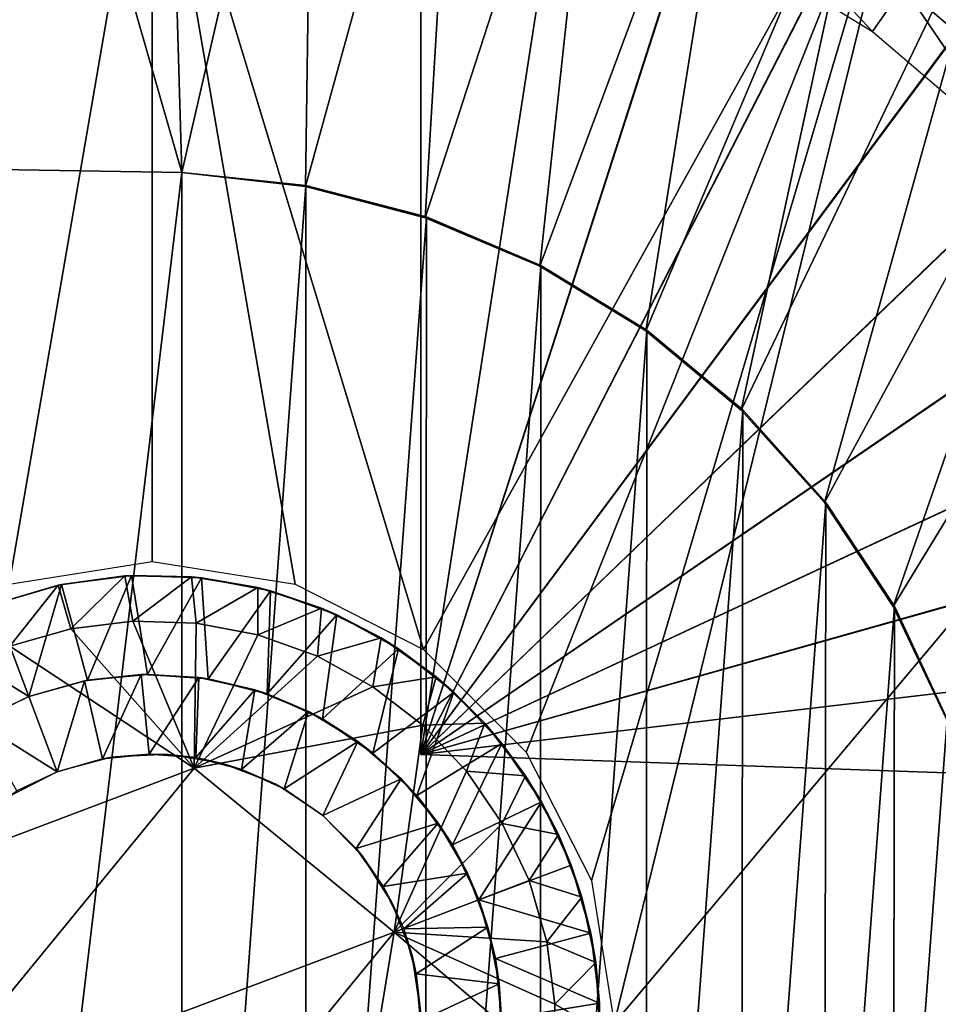
# Model space of a CAD drawing. Units: feet. Extents: x -1 to 12.9, y -5.1 to 2.
# Drawn here: x -0.1 to 0.3, y 0 to 0.4 of the extents above; entities that cross this region are included whole.
import ezdxf

# ---------------------------------------------------------------- set-up
doc = ezdxf.new("R2010")
doc.units = ezdxf.units.FT
doc.header["$MEASUREMENT"] = 0
doc.layers.get('0').update_dxf_attribs({"color": 255})
for name, color, linetype in [('AFUWA-3-ARPM', 4, 'Continuous'), ('AFUWA-3-BTVL', 11, 'Continuous'), ('AFUWA-3-HWSS', 4, 'Continuous'), ('AFUWA-P', 2, 'Continuous')]:
    doc.layers.add(name, color=color, linetype=linetype)

# ---------------------------------------------------------------- blocks, each defined once
blk = doc.blocks.new('A$C243D1DAC')
at = {"linetype": 'Continuous', "lineweight": 0}
for p, q in [((-6.17774, 2.9266), (-6.17774, 2.57196)), ((-6.17774, 2.9266), (-6.17774, 2.57196)), ((-6.24056, 2.56199), (-6.17774, 2.57196)), ((-6.11492, 2.56199), (-6.17774, 2.57196)), ((-6.219, 2.56157), (-6.18983, 2.5656)), ((-6.219, 2.56157), (-6.18983, 2.5656)), ((-6.18983, 2.5656), (-6.21757, 2.56188)), ((-6.18688, 2.56576), (-6.18983, 2.5656)), ((-6.16053, 2.56524), (-6.18983, 2.5656)), ((-6.16053, 2.56524), (-6.18983, 2.5656)), ((-6.16053, 2.56524), (-6.18688, 2.56576)), ((-6.16053, 2.56524), (-6.13137, 2.56045)), ((-6.13137, 2.56045), (-6.16053, 2.56524)), ((-6.15607, 2.56479), (-6.16053, 2.56524)), ((-6.219, 2.56157), (-6.24728, 2.55312)), ((-6.219, 2.56157), (-6.24728, 2.55312)), ((-6.219, 2.56157), (-6.21757, 2.56188)), ((-6.15607, 2.56479), (-6.13137, 2.56045)), ((-6.05858, 2.5333), (-6.11492, 2.56199)), ((-6.10332, 2.55138), (-6.13137, 2.56045)), ((-6.13137, 2.56045), (-6.10332, 2.55138)), ((-6.1257, 2.55899), (-6.13137, 2.56045)), ((-6.1257, 2.55899), (-6.10332, 2.55138)), ((-6.07708, 2.53831), (-6.10332, 2.55138)), ((-6.07708, 2.53831), (-6.10332, 2.55138)), ((-6.09655, 2.54847), (-6.10332, 2.55138)), ((-6.07708, 2.53831), (-6.09655, 2.54847)), ((-6.21354, 2.54236), (-6.18625, 2.54574)), ((-6.21354, 2.54236), (-6.18625, 2.54574)), ((-6.18625, 2.54574), (-6.15844, 2.54484)), ((-6.18625, 2.54574), (-6.15844, 2.54484)), ((-6.1313, 2.53965), (-6.15844, 2.54484)), ((-6.1313, 2.53965), (-6.15844, 2.54484)), ((-6.24033, 2.53471), (-6.21354, 2.54236)), ((-6.21354, 2.54236), (-6.24033, 2.53471)), ((-6.10513, 2.53027), (-6.1313, 2.53965)), ((-6.10513, 2.53027), (-6.1313, 2.53965)), ((-6.07708, 2.53831), (-6.05289, 2.52129)), ((-6.05289, 2.52129), (-6.07708, 2.53831)), ((-6.07708, 2.53831), (-6.0695, 2.53354)), ((-6.05289, 2.52129), (-6.0695, 2.53354)), ((-6.05963, 2.52626), (-6.05963, 2.53384)), ((-6.05963, 2.53384), (-6.05963, 2.52626)), ((-6.05858, 2.5333), (-6.0134, 2.48812)), ((-6.10513, 2.53027), (-6.08077, 2.51691)), ((-6.08077, 2.51691), (-6.10513, 2.53027)), ((-6.03163, 2.50089), (-6.05289, 2.52129)), ((-6.05289, 2.52129), (-6.04515, 2.51458)), ((-6.05289, 2.52129), (-6.03163, 2.50089)), ((-6.08077, 2.51691), (-6.05885, 2.5)), ((-6.05885, 2.5), (-6.08077, 2.51691)), ((-6.03163, 2.50089), (-6.04515, 2.51458)), ((-6.0137, 2.47771), (-6.03163, 2.50089)), ((-6.03163, 2.50089), (-6.0137, 2.47771)), ((-6.03163, 2.50089), (-6.02402, 2.4919)), ((-6.05885, 2.5), (-6.03968, 2.47977)), ((-6.03968, 2.47977), (-6.05885, 2.5)), ((-6.02402, 2.4919), (-6.0137, 2.47771)), ((-6.0134, 2.48812), (-5.98471, 2.43178)), ((-6.01202, 2.48541), (-6.01949, 2.48567)), ((-6.01202, 2.48541), (-6.01949, 2.48567)), ((-6.15935, 2.48112), (-6.26567, 2.44097)), ((-6.15935, 2.48112), (-6.26567, 2.44097)), ((-6.07142, 2.40911), (-6.15935, 2.48112)), ((-6.07142, 2.40911), (-6.15935, 2.48112)), ((-6.02396, 2.45682), (-6.03968, 2.47977)), ((-6.02396, 2.45682), (-6.03968, 2.47977)), ((-5.99925, 2.45197), (-6.0137, 2.47771)), ((-5.99925, 2.45197), (-6.0137, 2.47771)), ((-6.00669, 2.46633), (-6.0137, 2.47771)), ((-5.99925, 2.45197), (-6.00669, 2.46633)), ((-6.02396, 2.45682), (-6.0121, 2.43171)), ((-6.02396, 2.45682), (-6.0121, 2.43171)), ((-5.99925, 2.45197), (-5.98889, 2.42437)), ((-5.98889, 2.42437), (-5.99925, 2.45197)), ((-5.99358, 2.4385), (-5.99925, 2.45197)), ((-5.98889, 2.42437), (-5.99358, 2.4385)), ((-6.00432, 2.40489), (-6.0121, 2.43171)), ((-6.0121, 2.43171), (-6.00432, 2.40489)), ((-5.97475, 2.36896), (-5.98471, 2.43178)), ((-5.98278, 2.39569), (-5.98889, 2.42437)), ((-5.98889, 2.42437), (-5.98278, 2.39569)), ((-5.98889, 2.42437), (-5.98499, 2.40867)), ((-6.08981, 2.29696), (-6.07142, 2.40911)), ((-6.08981, 2.29696), (-6.07142, 2.40911)), ((-5.98499, 2.40867), (-5.98278, 2.39569)), ((-6.0008, 2.37738), (-6.00432, 2.40489)), ((-6.00432, 2.40489), (-6.0008, 2.37738)), ((-5.98278, 2.39569), (-5.98107, 2.36619)), ((-5.98107, 2.36619), (-5.98278, 2.39569)), ((-5.98124, 2.37794), (-5.98278, 2.39569)), ((-5.98124, 2.37794), (-5.98107, 2.36619))]:
    blk.add_line(p, q, dxfattribs=at)

msp = doc.modelspace()

# ---------------------------------------------------------------- linework, layer by layer
at = {"layer": 'AFUWA-3-ARPM'}
for points in [[(-0.61024, -0.01744, 0.00035), (0.61024, 1.32507, 0.00035), (0.61024, -0.01744, 0.00035)], [(-0.61024, -0.01744, 0.00035), (-0.61024, 1.32507, 0.00035), (0.61024, 1.32507, 0.00035)], [(-0.05981, 0.60961, 1.69484), (0.00548, 0.61244, 1.69484), (0.01305, 0.35634, 1.69484)], [(0.07103, 0.60845, 1.69484), (0.01305, 0.35634, 1.69484), (0.00548, 0.61244, 1.69484)], [(-0.07665, 0.35791, 1.69484), (-0.05981, 0.60961, 1.69484), (0.01305, 0.35634, 1.69484)], [(0.07103, 0.60845, 1.69484), (0.06742, 0.35029, 1.69484), (0.01305, 0.35634, 1.69484)], [(0.06742, 0.35029, 1.69484), (0.07103, 0.60845, 1.69484), (0.13562, 0.59768, 1.69484)], [(0.11811, 0.60131, 1.85232), (0.11811, 0.10067, 1.85232), (0.19282, 0.58223, 1.84971)], [(0.11811, 0.60131, 2.67909), (0.11811, 0.10067, 2.67909), (0.11811, 0.10067, 1.85232)], [(0.11811, 0.60131, 2.67909), (0.11811, 0.10067, 1.85232), (0.11811, 0.60131, 1.85232)], [(0.19282, 0.58223, 2.6817), (0.11811, 0.10067, 2.67909), (0.11811, 0.60131, 2.67909)], [(0.11992, 0.33656, 1.69484), (0.06742, 0.35029, 1.69484), (0.13562, 0.59768, 1.69484)], [(0.13562, 0.59768, 1.69484), (0.19903, 0.58018, 1.69484), (0.11992, 0.33656, 1.69484)], [(0.26446, 0.55426, 1.8472), (0.19282, 0.58223, 1.84971), (0.11811, 0.10067, 1.85232)], [(0.19282, 0.58223, 2.6817), (0.26414, 0.55441, 2.68419), (0.11811, 0.10067, 2.67909)], [(0.19903, 0.58018, 1.69484), (0.1703, 0.31524, 1.69484), (0.11992, 0.33656, 1.69484)], [(0.1703, 0.31524, 1.69484), (0.19903, 0.58018, 1.69484), (0.26001, 0.55629, 1.69484)], [(0.26414, 0.55441, 2.68419), (0.33193, 0.51793, 2.68655), (0.11811, 0.10067, 2.67909)], [(0.26446, 0.55426, 1.8472), (0.11811, 0.10067, 1.85232), (0.33207, 0.51782, 1.84484)], [(0.26001, 0.55629, 1.69484), (0.2169, 0.28686, 1.69484), (0.1703, 0.31524, 1.69484)], [(0.68542, 0.5563, 5.79357), (0.342, 0.54826, 5.78158), (0.20299, -0.01744, 5.77673)], [(0.20299, -0.01744, 5.77673), (0.68542, -0.59119, 5.79357), (0.68542, 0.5563, 5.79357)], [(0.31817, 0.52622, 1.69484), (0.2169, 0.28686, 1.69484), (0.26001, 0.55629, 1.69484)], [(0.11916, 0.14689, 5.7738), (0.342, 0.54826, 5.78158), (0, 0.54019, 5.76964)], [(0.342, 0.54826, 5.78158), (0.11916, 0.14689, 5.7738), (0.16434, 0.10172, 5.77538)], [(0.16434, 0.10172, 5.77538), (0.19303, 0.04537, 5.77638), (0.342, 0.54826, 5.78158)], [(0.342, 0.54826, 5.78158), (0.19303, 0.04537, 5.77638), (0.20299, -0.01744, 5.77673)], [(-0.10503, 0.53226, 5.76597), (-0.06282, 0.17558, 5.76745), (0, 0.54019, 5.76964)], [(-0.06282, 0.17558, 5.76745), (0, 0.18555, 5.76964), (0, 0.54019, 5.76964)], [(0.11916, 0.14689, 5.7738), (0, 0.54019, 5.76964), (0.06282, 0.17558, 5.77183)], [(0.06282, 0.17558, 5.77183), (0, 0.54019, 5.76964), (0, 0.18555, 5.76964)], [(0.2169, 0.28686, 1.69484), (0.31817, 0.52622, 1.69484), (0.25884, 0.25205, 1.69484)], [(0.37303, 0.4901, 1.69484), (0.25884, 0.25205, 1.69484), (0.31817, 0.52622, 1.69484)], [(0.11811, 0.10067, 2.67909), (0.33193, 0.51793, 2.68655), (0.39469, 0.47347, 2.68875)], [(0.39494, 0.47328, 1.84265), (0.33207, 0.51782, 1.84484), (0.11811, 0.10067, 1.85232)], [(0.2954, 0.21141, 1.69484), (0.25884, 0.25205, 1.69484), (0.37303, 0.4901, 1.69484)], [(0.37303, 0.4901, 1.69484), (0.42382, 0.44856, 1.69484), (0.2954, 0.21141, 1.69484)], [(0.11811, 0.10067, 2.67909), (0.39469, 0.47347, 2.68875), (0.45157, 0.42174, 2.69073)], [(0.39494, 0.47328, 1.84265), (0.11811, 0.10067, 1.85232), (0.45181, 0.42149, 1.84066)], [(0.42382, 0.44856, 1.69484), (0.3257, 0.16581, 1.69484), (0.2954, 0.21141, 1.69484)], [(0.3257, 0.16581, 1.69484), (0.42382, 0.44856, 1.69484), (0.46998, 0.40196, 1.69484)], [(0.50173, 0.36342, 2.69248), (0.11811, 0.10067, 2.67909), (0.45157, 0.42174, 2.69073)], [(0.5019, 0.36317, 1.83891), (0.45181, 0.42149, 1.84066), (0.11811, 0.10067, 1.85232)], [(0.46998, 0.40196, 1.69484), (0.34894, 0.11655, 1.69484), (0.3257, 0.16581, 1.69484)], [(0.50173, 0.36342, 2.69248), (0.54447, 0.29931, 2.69398), (0.11811, 0.10067, 2.67909)], [(0.5019, 0.36317, 1.83891), (0.11811, 0.10067, 1.85232), (0.54457, 0.29917, 1.83742)], [(-0.07665, 0.35791, 1.43893), (0.01305, 0.35634, 1.43893), (-0.07665, -0.3928, 1.43893)], [(-0.07665, 0.35791, 1.43893), (-0.07665, 0.35791, 1.69484), (0.01305, 0.35634, 1.69484)], [(-0.07665, 0.35791, 1.43893), (0.01305, 0.35634, 1.69484), (0.01305, 0.35634, 1.43893)], [(-0.07665, -0.3928, 1.43893), (0.01305, 0.35634, 1.43893), (0.01305, -0.39123, 1.43893)], [(0.06753, 0.35062, 1.43893), (0.01305, -0.39123, 1.43893), (0.01305, 0.35634, 1.43893)], [(0.06742, 0.35029, 1.69484), (0.01305, 0.35634, 1.43893), (0.01305, 0.35634, 1.69484)], [(0.01305, 0.35634, 1.43893), (0.06742, 0.35029, 1.69484), (0.06753, 0.35062, 1.43893)], [(0.06753, 0.35062, 1.43893), (0.06742, -0.38518, 1.43893), (0.01305, -0.39123, 1.43893)], [(0.06742, -0.38518, 1.43893), (0.06753, 0.35062, 1.43893), (0.1205, 0.33687, 1.43893)], [(0.06742, 0.35029, 1.69484), (0.1205, 0.33687, 1.43893), (0.06753, 0.35062, 1.43893)], [(0.11992, 0.33656, 1.69484), (0.1205, 0.33687, 1.43893), (0.06742, 0.35029, 1.69484)], [(0.11992, -0.37145, 1.43893), (0.06742, -0.38518, 1.43893), (0.1205, 0.33687, 1.43893)], [(0.17077, 0.31557, 1.43893), (0.11992, -0.37145, 1.43893), (0.1205, 0.33687, 1.43893)], [(0.11992, 0.33656, 1.69484), (0.17077, 0.31557, 1.43893), (0.1205, 0.33687, 1.43893)], [(0.1703, 0.31524, 1.69484), (0.17077, 0.31557, 1.43893), (0.11992, 0.33656, 1.69484)], [(0.11992, -0.37145, 1.43893), (0.17077, 0.31557, 1.43893), (0.1703, -0.35012, 1.43893)], [(0.21744, 0.28717, 1.43893), (0.1703, -0.35012, 1.43893), (0.17077, 0.31557, 1.43893)], [(0.21744, 0.28717, 1.43893), (0.17077, 0.31557, 1.43893), (0.1703, 0.31524, 1.69484)], [(0.2169, 0.28686, 1.69484), (0.21744, 0.28717, 1.43893), (0.1703, 0.31524, 1.69484)], [(0.54447, 0.29931, 2.69398), (0.57898, 0.2307, 2.69518), (0.11811, 0.10067, 2.67909)], [(0.57912, 0.23038, 1.83622), (0.54457, 0.29917, 1.83742), (0.11811, 0.10067, 1.85232)], [(0.2169, -0.32175, 1.43893), (0.1703, -0.35012, 1.43893), (0.21744, 0.28717, 1.43893)], [(0.2169, -0.32175, 1.43893), (0.21744, 0.28717, 1.43893), (0.2596, 0.25213, 1.43893)], [(0.2169, 0.28686, 1.69484), (0.2596, 0.25213, 1.43893), (0.21744, 0.28717, 1.43893)], [(0.2596, 0.25213, 1.43893), (0.2169, 0.28686, 1.69484), (0.25884, 0.25205, 1.69484)], [(0.25884, -0.28694, 1.43893), (0.2169, -0.32175, 1.43893), (0.2596, 0.25213, 1.43893)], [(0.25884, -0.28694, 1.43893), (0.2596, 0.25213, 1.43893), (0.29611, 0.21138, 1.43893)], [(0.2596, 0.25213, 1.43893), (0.25884, 0.25205, 1.69484), (0.29611, 0.21138, 1.43893)], [(0.25884, 0.25205, 1.69484), (0.2954, 0.21141, 1.69484), (0.29611, 0.21138, 1.43893)], [(0.11811, 0.10067, 2.67909), (0.57898, 0.2307, 2.69518), (0.6049, 0.1583, 2.69609)], [(0.6049, 0.1583, 1.83532), (0.57912, 0.23038, 1.83622), (0.11811, 0.10067, 1.85232)], [(0.2954, -0.2463, 1.43893), (0.25884, -0.28694, 1.43893), (0.29611, 0.21138, 1.43893)], [(0.2954, 0.21141, 1.69484), (0.3257, 0.16581, 1.69484), (0.32619, 0.1659, 1.43893)], [(0.29611, 0.21138, 1.43893), (0.2954, 0.21141, 1.69484), (0.32619, 0.1659, 1.43893)], [(0.2954, -0.2463, 1.43893), (0.29611, 0.21138, 1.43893), (0.32619, 0.1659, 1.43893)], [(0.2954, -0.2463, 1.43893), (0.32619, 0.1659, 1.43893), (0.3257, -0.2007, 1.43893)], [(0.3257, -0.2007, 1.43893), (0.32619, 0.1659, 1.43893), (0.34938, 0.11619, 1.43893)], [(0.32619, 0.1659, 1.43893), (0.3257, 0.16581, 1.69484), (0.34938, 0.11619, 1.43893)], [(0.3257, 0.16581, 1.69484), (0.34894, 0.11655, 1.69484), (0.34938, 0.11619, 1.43893)], [(0.62185, 0.08308, 1.83472), (0.6049, 0.1583, 1.83532), (0.11811, 0.10067, 1.85232)], [(0.6049, 0.1583, 2.69609), (0.62185, 0.08308, 2.69668), (0.11811, 0.10067, 2.67909)], [(0.3257, -0.2007, 1.43893), (0.34938, 0.11619, 1.43893), (0.34894, -0.15144, 1.43893)], [(0.62185, 0.08308, 2.69668), (0.11811, 0.10067, 1.85232), (0.11811, 0.10067, 2.67909)], [(0.11811, 0.10067, 1.85232), (0.62185, 0.08308, 2.69668), (0.62185, 0.08308, 1.83472)]]:
    msp.add_3dface(points, dxfattribs=at)
at = {"layer": 'AFUWA-3-BTVL'}
for points in [[(0.62786, 0.69081, 2.89562), (0.33015, 0.43804, 2.89562), (0.39722, 0.38085, 2.89562)], [(0.25509, 0.48408, 2.89562), (0.24453, 0.46245, 1.45862), (0.31661, 0.4183, 1.45862)], [(0.31661, 0.4183, 1.45862), (0.33015, 0.43804, 2.89562), (0.25509, 0.48408, 2.89562)], [(0.38101, 0.36324, 1.45862), (0.33015, 0.43804, 2.89562), (0.31661, 0.4183, 1.45862)], [(0.33015, 0.43804, 2.89562), (0.38101, 0.36324, 1.45862), (0.39722, 0.38085, 2.89562)]]:
    msp.add_3dface(points, dxfattribs=at)
at = {"layer": 'AFUWA-3-HWSS'}
for points in [[(-0.01209, 0.17919, 5.74995), (-0.03982, 0.17547, 5.57279), (-0.04126, 0.17516, 5.74995)], [(-0.04126, 0.17516, 5.74995), (-0.0358, 0.15595, 5.76964), (-0.01209, 0.17919, 5.74995)], [(-0.02842, 0.13334, 5.57279), (-0.03982, 0.17547, 5.57279), (-0.00914, 0.17935, 5.57279)], [(-0.00914, 0.17935, 5.57279), (-0.03982, 0.17547, 5.57279), (-0.01209, 0.17919, 5.74995)], [(-0.00851, 0.15933, 5.76964), (-0.01209, 0.17919, 5.74995), (-0.0358, 0.15595, 5.76964)], [(-0.02842, 0.13334, 5.57279), (-0.00914, 0.17935, 5.57279), (-0.00205, 0.13591, 5.57279)], [(0.01721, 0.17883, 5.74995), (-0.00914, 0.17935, 5.57279), (-0.01209, 0.17919, 5.74995)], [(-0.00851, 0.15933, 5.76964), (0.01721, 0.17883, 5.74995), (-0.01209, 0.17919, 5.74995)], [(-0.00914, 0.17935, 5.57279), (0.02167, 0.17838, 5.57279), (-0.00205, 0.13591, 5.57279)], [(0.02167, 0.17838, 5.57279), (-0.00914, 0.17935, 5.57279), (0.01721, 0.17883, 5.74995)], [(0.01931, 0.15844, 5.76964), (0.01721, 0.17883, 5.74995), (-0.00851, 0.15933, 5.76964)], [(-0.00205, 0.13591, 5.57279), (0.02167, 0.17838, 5.57279), (0.02466, 0.1339, 5.57279)], [(0.02167, 0.17838, 5.57279), (0.01721, 0.17883, 5.74995), (0.04637, 0.17404, 5.74995)], [(0.04637, 0.17404, 5.74995), (0.01721, 0.17883, 5.74995), (0.01931, 0.15844, 5.76964)], [(0.02466, 0.1339, 5.57279), (0.02167, 0.17838, 5.57279), (0.05204, 0.17258, 5.57279)], [(0.05204, 0.17258, 5.57279), (0.02167, 0.17838, 5.57279), (0.04637, 0.17404, 5.74995)], [(-0.03982, 0.17547, 5.57279), (-0.05424, 0.1262, 5.57279), (-0.06954, 0.16671, 5.57279)], [(-0.06954, 0.16671, 5.57279), (-0.04126, 0.17516, 5.74995), (-0.03982, 0.17547, 5.57279)], [(-0.04126, 0.17516, 5.74995), (-0.06954, 0.16671, 5.57279), (-0.06954, 0.16671, 5.74995)], [(-0.06259, 0.1483, 5.76964), (-0.04126, 0.17516, 5.74995), (-0.06954, 0.16671, 5.74995)], [(-0.04126, 0.17516, 5.74995), (-0.06259, 0.1483, 5.76964), (-0.0358, 0.15595, 5.76964)], [(-0.05424, 0.1262, 5.57279), (-0.03982, 0.17547, 5.57279), (-0.02842, 0.13334, 5.57279)], [(0.01931, 0.15844, 5.76964), (0.04644, 0.15325, 5.76964), (0.04637, 0.17404, 5.74995)], [(0.05204, 0.17258, 5.57279), (0.04637, 0.17404, 5.74995), (0.07442, 0.16497, 5.74995)], [(0.07442, 0.16497, 5.74995), (0.04637, 0.17404, 5.74995), (0.04644, 0.15325, 5.76964)], [(0.02466, 0.1339, 5.57279), (0.05204, 0.17258, 5.57279), (0.05053, 0.1273, 5.57279)], [(0.05204, 0.17258, 5.57279), (0.08119, 0.16206, 5.57279), (0.05053, 0.1273, 5.57279)], [(0.05204, 0.17258, 5.57279), (0.07442, 0.16497, 5.74995), (0.08119, 0.16206, 5.57279)], [(-0.05424, 0.1262, 5.57279), (-0.09781, 0.15334, 5.57279), (-0.06954, 0.16671, 5.57279)], [(0.04644, 0.15325, 5.76964), (0.07262, 0.14386, 5.76964), (0.07442, 0.16497, 5.74995)], [(0.07262, 0.14386, 5.76964), (0.10067, 0.15191, 5.74995), (0.07442, 0.16497, 5.74995)], [(0.07442, 0.16497, 5.74995), (0.10067, 0.15191, 5.74995), (0.08119, 0.16206, 5.57279)], [(0.07482, 0.11635, 5.57279), (0.05053, 0.1273, 5.57279), (0.08119, 0.16206, 5.57279)], [(0.07482, 0.11635, 5.57279), (0.08119, 0.16206, 5.57279), (0.10824, 0.14713, 5.57279)], [(0.10067, 0.15191, 5.74995), (0.10824, 0.14713, 5.57279), (0.08119, 0.16206, 5.57279)], [(0.01839, 0.09471, 5.76964), (-0.0358, 0.15595, 5.76964), (-0.06259, 0.1483, 5.76964)], [(-0.00851, 0.15933, 5.76964), (-0.0358, 0.15595, 5.76964), (0.01839, 0.09471, 5.76964)], [(-0.00851, 0.15933, 5.76964), (0.01839, 0.09471, 5.76964), (0.01931, 0.15844, 5.76964)], [(0.04644, 0.15325, 5.76964), (0.01931, 0.15844, 5.76964), (0.01839, 0.09471, 5.76964)], [(-0.07864, 0.11438, 5.57279), (-0.09781, 0.15334, 5.57279), (-0.05424, 0.1262, 5.57279)], [(0.07262, 0.14386, 5.76964), (0.04644, 0.15325, 5.76964), (0.01839, 0.09471, 5.76964)], [(0.07262, 0.14386, 5.76964), (0.09697, 0.1305, 5.76964), (0.10067, 0.15191, 5.74995)], [(0.10067, 0.15191, 5.74995), (0.09697, 0.1305, 5.76964), (0.12485, 0.13488, 5.74995)], [(0.10067, 0.15191, 5.74995), (0.12485, 0.13488, 5.74995), (0.10824, 0.14713, 5.57279)], [(0.01839, 0.09471, 5.76964), (-0.06259, 0.1483, 5.76964), (-0.08793, 0.05456, 5.76964)], [(0.07482, 0.11635, 5.57279), (0.10824, 0.14713, 5.57279), (0.09697, 0.10134, 5.57279)], [(0.09697, 0.10134, 5.57279), (0.10824, 0.14713, 5.57279), (0.13259, 0.12817, 5.57279)], [(0.12485, 0.13488, 5.74995), (0.13259, 0.12817, 5.57279), (0.10824, 0.14713, 5.57279)], [(0.09697, 0.1305, 5.76964), (0.07262, 0.14386, 5.76964), (0.01839, 0.09471, 5.76964)], [(-0.0298, 0.13308, 3.36413), (-0.02842, 0.13334, 5.57279), (-0.00486, 0.13585, 3.36413)], [(-0.00486, 0.13585, 3.36413), (-0.0218, 0.09879, 3.32869), (-0.0298, 0.13308, 3.36413)], [(-0.00205, 0.13591, 5.57279), (-0.00486, 0.13585, 3.36413), (-0.02842, 0.13334, 5.57279)], [(-0.0218, 0.09879, 3.32869), (-0.00486, 0.13585, 3.36413), (-0.00131, 0.10087, 3.32869)], [(-0.00205, 0.13591, 5.57279), (0.02052, 0.13452, 3.36413), (-0.00486, 0.13585, 3.36413)], [(-0.00131, 0.10087, 3.32869), (-0.00486, 0.13585, 3.36413), (0.02052, 0.13452, 3.36413)], [(0.02052, 0.13452, 3.36413), (-0.00205, 0.13591, 5.57279), (0.02466, 0.1339, 5.57279)], [(0.02052, 0.13452, 3.36413), (0.01919, 0.09934, 3.32869), (-0.00131, 0.10087, 3.32869)], [(0.02052, 0.13452, 3.36413), (0.04513, 0.12907, 3.36413), (0.01919, 0.09934, 3.32869)], [(0.04513, 0.12907, 3.36413), (0.02052, 0.13452, 3.36413), (0.02466, 0.1339, 5.57279)], [(0.12485, 0.13488, 5.74995), (0.09697, 0.1305, 5.76964), (0.11889, 0.1136, 5.76964)], [(0.11889, 0.1136, 5.76964), (0.14611, 0.11448, 5.74995), (0.12485, 0.13488, 5.74995)], [(0.12485, 0.13488, 5.74995), (0.14611, 0.11448, 5.74995), (0.13259, 0.12817, 5.57279)], [(-0.05424, 0.1262, 5.57279), (-0.02842, 0.13334, 5.57279), (-0.0298, 0.13308, 3.36413)], [(-0.0298, 0.13308, 3.36413), (-0.05424, 0.1262, 3.36413), (-0.05424, 0.1262, 5.57279)], [(-0.05424, 0.1262, 3.36413), (-0.0298, 0.13308, 3.36413), (-0.04172, 0.09305, 3.32869)], [(-0.0218, 0.09879, 3.32869), (-0.04172, 0.09305, 3.32869), (-0.0298, 0.13308, 3.36413)], [(0.09697, 0.1305, 5.76964), (0.01839, 0.09471, 5.76964), (0.11889, 0.1136, 5.76964)], [(0.02466, 0.1339, 5.57279), (0.05053, 0.1273, 5.57279), (0.04513, 0.12907, 3.36413)], [(-0.07713, 0.1152, 3.36413), (-0.07864, 0.11438, 5.57279), (-0.05424, 0.1262, 5.57279)], [(-0.04172, 0.09305, 3.32869), (-0.07713, 0.1152, 3.36413), (-0.05424, 0.1262, 3.36413)], [(-0.07713, 0.1152, 3.36413), (-0.05424, 0.1262, 5.57279), (-0.05424, 0.1262, 3.36413)], [(0.03927, 0.09417, 3.32869), (0.01919, 0.09934, 3.32869), (0.04513, 0.12907, 3.36413)], [(0.06862, 0.11964, 3.36413), (0.03927, 0.09417, 3.32869), (0.04513, 0.12907, 3.36413)], [(0.04513, 0.12907, 3.36413), (0.05053, 0.1273, 5.57279), (0.06862, 0.11964, 3.36413)], [(0.07482, 0.11635, 5.57279), (0.06862, 0.11964, 3.36413), (0.05053, 0.1273, 5.57279)], [(0.09697, 0.10134, 5.57279), (0.13259, 0.12817, 5.57279), (0.11625, 0.08267, 5.57279)], [(0.11625, 0.08267, 5.57279), (0.13259, 0.12817, 5.57279), (0.15372, 0.1055, 5.57279)], [(0.14611, 0.11448, 5.74995), (0.15372, 0.1055, 5.57279), (0.13259, 0.12817, 5.57279)], [(0.06862, 0.11964, 3.36413), (0.05793, 0.08567, 3.32869), (0.03927, 0.09417, 3.32869)], [(0.05793, 0.08567, 3.32869), (0.06862, 0.11964, 3.36413), (0.09032, 0.10645, 3.36413)], [(0.07482, 0.11635, 5.57279), (0.09032, 0.10645, 3.36413), (0.06862, 0.11964, 3.36413)], [(-0.04172, 0.09305, 3.32869), (-0.05954, 0.08472, 3.32869), (-0.07713, 0.1152, 3.36413)], [(0.10632, 0.0227, 5.76964), (0.11889, 0.1136, 5.76964), (0.01839, 0.09471, 5.76964)], [(0.09697, 0.10134, 5.57279), (0.09032, 0.10645, 3.36413), (0.07482, 0.11635, 5.57279)], [(0.13806, 0.09337, 5.76964), (0.11889, 0.1136, 5.76964), (0.10632, 0.0227, 5.76964)], [(0.14611, 0.11448, 5.74995), (0.11889, 0.1136, 5.76964), (0.13806, 0.09337, 5.76964)], [(0.13806, 0.09337, 5.76964), (0.16404, 0.09131, 5.74995), (0.14611, 0.11448, 5.74995)], [(0.16404, 0.09131, 5.74995), (0.15372, 0.1055, 5.57279), (0.14611, 0.11448, 5.74995)], [(0.07497, 0.0739, 3.32869), (0.05793, 0.08567, 3.32869), (0.09032, 0.10645, 3.36413)], [(0.10948, 0.08997, 3.36413), (0.07497, 0.0739, 3.32869), (0.09032, 0.10645, 3.36413)], [(0.09032, 0.10645, 3.36413), (0.09697, 0.10134, 5.57279), (0.10948, 0.08997, 3.36413)], [(0.11625, 0.08267, 5.57279), (0.15372, 0.1055, 5.57279), (0.1319, 0.06103, 5.57279)], [(0.1319, 0.06103, 5.57279), (0.15372, 0.1055, 5.57279), (0.17105, 0.07992, 5.57279)], [(0.17105, 0.07992, 5.57279), (0.15372, 0.1055, 5.57279), (0.16404, 0.09131, 5.74995)], [(-0.0218, 0.09879, 3.32869), (-0.01777, 0.0995, 2.97436), (-0.04172, 0.09305, 2.97436)], [(-0.0218, 0.09879, 3.32869), (-0.00131, 0.10087, 3.32869), (-0.01777, 0.0995, 2.97436)], [(0.00698, 0.10068, 2.97436), (-0.01777, 0.0995, 2.97436), (-0.00131, 0.10087, 3.32869)], [(0.01919, 0.09934, 3.32869), (0.00698, 0.10068, 2.97436), (-0.00131, 0.10087, 3.32869)], [(0.00698, 0.10068, 2.97436), (0.01919, 0.09934, 3.32869), (0.03134, 0.09665, 2.97436)], [(0.09697, 0.10134, 5.57279), (0.11625, 0.08267, 5.57279), (0.10948, 0.08997, 3.36413)], [(-0.04172, 0.09305, 2.97436), (-0.04172, 0.09305, 3.32869), (-0.0218, 0.09879, 3.32869)], [(0.03134, 0.09665, 2.97436), (0.01919, 0.09934, 3.32869), (0.03927, 0.09417, 3.32869)], [(0.03927, 0.09417, 3.32869), (0.05429, 0.08767, 2.97436), (0.03134, 0.09665, 2.97436)], [(-0.10632, -0.05759, 5.63184), (0.01839, 0.09471, 5.63184), (-0.08793, 0.05456, 5.63184)], [(0.01839, 0.09471, 5.63184), (-0.10632, -0.05759, 5.63184), (0.10632, 0.0227, 5.63184)], [(0.01839, 0.09471, 5.76964), (-0.08793, 0.05456, 5.76964), (-0.08793, 0.05456, 5.63184)], [(-0.08793, 0.05456, 5.63184), (0.01839, 0.09471, 5.63184), (0.01839, 0.09471, 5.76964)], [(-0.06374, 0.08183, 2.97436), (-0.05954, 0.08472, 3.32869), (-0.04172, 0.09305, 2.97436)], [(-0.04172, 0.09305, 2.97436), (-0.05954, 0.08472, 3.32869), (-0.04172, 0.09305, 3.32869)], [(0.10632, 0.0227, 5.76964), (0.01839, 0.09471, 5.76964), (0.01839, 0.09471, 5.63184)], [(0.01839, 0.09471, 5.63184), (0.10632, 0.0227, 5.63184), (0.10632, 0.0227, 5.76964)], [(0.03927, 0.09417, 3.32869), (0.05793, 0.08567, 3.32869), (0.05429, 0.08767, 2.97436)], [(0.13806, 0.09337, 5.76964), (0.10632, 0.0227, 5.76964), (0.15378, 0.07041, 5.76964)], [(0.15378, 0.07041, 5.76964), (0.16404, 0.09131, 5.74995), (0.13806, 0.09337, 5.76964)], [(0.17849, 0.06557, 5.74995), (0.16404, 0.09131, 5.74995), (0.15378, 0.07041, 5.76964)], [(0.17849, 0.06557, 5.74995), (0.17105, 0.07992, 5.57279), (0.16404, 0.09131, 5.74995)], [(0.07497, 0.0739, 2.97436), (0.05429, 0.08767, 2.97436), (0.05793, 0.08567, 3.32869)], [(0.10948, 0.08997, 3.36413), (0.08962, 0.05942, 3.32869), (0.07497, 0.0739, 3.32869)], [(0.10948, 0.08997, 3.36413), (0.12573, 0.07052, 3.36413), (0.08962, 0.05942, 3.32869)], [(0.11625, 0.08267, 5.57279), (0.12573, 0.07052, 3.36413), (0.10948, 0.08997, 3.36413)], [(0.07497, 0.0739, 2.97436), (0.05793, 0.08567, 3.32869), (0.07497, 0.0739, 3.32869)], [(0.1319, 0.06103, 5.57279), (0.12573, 0.07052, 3.36413), (0.11625, 0.08267, 5.57279)], [(0.17105, 0.07992, 5.57279), (0.14356, 0.03694, 5.57279), (0.1319, 0.06103, 5.57279)], [(0.14356, 0.03694, 5.57279), (0.17105, 0.07992, 5.57279), (0.18416, 0.0521, 5.57279)], [(0.18416, 0.0521, 5.57279), (0.17105, 0.07992, 5.57279), (0.17849, 0.06557, 5.74995)], [(0.07497, 0.0739, 2.97436), (0.08962, 0.05942, 3.32869), (0.09225, 0.05623, 2.97436)], [(0.07497, 0.0739, 3.32869), (0.08962, 0.05942, 3.32869), (0.07497, 0.0739, 2.97436)], [(0.10153, 0.04276, 3.32869), (0.08962, 0.05942, 3.32869), (0.12573, 0.07052, 3.36413)], [(0.12573, 0.07052, 3.36413), (0.13862, 0.04855, 3.36413), (0.10153, 0.04276, 3.32869)], [(0.15378, 0.07041, 5.76964), (0.10632, 0.0227, 5.76964), (0.16564, 0.0453, 5.76964)], [(0.12573, 0.07052, 3.36413), (0.1319, 0.06103, 5.57279), (0.13862, 0.04855, 3.36413)], [(0.16564, 0.0453, 5.76964), (0.17849, 0.06557, 5.74995), (0.15378, 0.07041, 5.76964)], [(0.18886, 0.03797, 5.74995), (0.17849, 0.06557, 5.74995), (0.16564, 0.0453, 5.76964)], [(0.18886, 0.03797, 5.74995), (0.18416, 0.0521, 5.57279), (0.17849, 0.06557, 5.74995)], [(0.1319, 0.06103, 5.57279), (0.14356, 0.03694, 5.57279), (0.13862, 0.04855, 3.36413)], [(0.08962, 0.05942, 3.32869), (0.10153, 0.04276, 3.32869), (0.09225, 0.05623, 2.97436)], [(0.09225, 0.05623, 2.97436), (0.10153, 0.04276, 3.32869), (0.10551, 0.03547, 2.97436)], [(0.19276, 0.02226, 5.57279), (0.14356, 0.03694, 5.57279), (0.18416, 0.0521, 5.57279)], [(0.19276, 0.02226, 5.57279), (0.18416, 0.0521, 5.57279), (0.18886, 0.03797, 5.74995)], [(0.10153, 0.04276, 3.32869), (0.13862, 0.04855, 3.36413), (0.11052, 0.02407, 3.32869)], [(0.13862, 0.04855, 3.36413), (0.14756, 0.02483, 3.36413), (0.11052, 0.02407, 3.32869)], [(0.13862, 0.04855, 3.36413), (0.14356, 0.03694, 5.57279), (0.14756, 0.02483, 3.36413)], [(0.17342, 0.01849, 5.76964), (0.16564, 0.0453, 5.76964), (0.10632, 0.0227, 5.76964)], [(0.17342, 0.01849, 5.76964), (0.18886, 0.03797, 5.74995), (0.16564, 0.0453, 5.76964)], [(0.10551, 0.03547, 2.97436), (0.10153, 0.04276, 3.32869), (0.11052, 0.02407, 3.32869)], [(0.11426, 0.01239, 2.97436), (0.10551, 0.03547, 2.97436), (0.11052, 0.02407, 3.32869)], [(0.14356, 0.03694, 5.57279), (0.19276, 0.02226, 5.57279), (0.15082, 0.01109, 5.57279)], [(0.14356, 0.03694, 5.57279), (0.15082, 0.01109, 5.57279), (0.14756, 0.02483, 3.36413)], [(0.17342, 0.01849, 5.76964), (0.19496, 0.00928, 5.74995), (0.18886, 0.03797, 5.74995)], [(0.19276, 0.02226, 5.57279), (0.18886, 0.03797, 5.74995), (0.19496, 0.00928, 5.74995)], [(-0.10632, -0.05759, 5.63184), (-0.01839, -0.1296, 5.63184), (0.10632, 0.0227, 5.63184)], [(0.10632, 0.0227, 5.63184), (-0.01839, -0.1296, 5.63184), (0.08793, -0.08945, 5.63184)], [(0.10632, 0.0227, 5.76964), (0.08793, -0.08945, 5.76964), (0.17617, -0.03679, 5.76964)], [(0.08793, -0.08945, 5.76964), (0.10632, 0.0227, 5.76964), (0.10632, 0.0227, 5.63184)], [(0.10632, 0.0227, 5.63184), (0.08793, -0.08945, 5.63184), (0.08793, -0.08945, 5.76964)], [(0.17617, -0.03679, 5.76964), (0.17694, -0.00903, 5.76964), (0.10632, 0.0227, 5.76964)], [(0.17342, 0.01849, 5.76964), (0.10632, 0.0227, 5.76964), (0.17694, -0.00903, 5.76964)], [(0.11052, 0.02407, 3.32869), (0.14756, 0.02483, 3.36413), (0.11602, 0.0043, 3.32869)], [(0.11426, 0.01239, 2.97436), (0.11052, 0.02407, 3.32869), (0.11602, 0.0043, 3.32869)], [(0.15251, 0, 3.36413), (0.11602, 0.0043, 3.32869), (0.14756, 0.02483, 3.36413)], [(0.14756, 0.02483, 3.36413), (0.15082, 0.01109, 5.57279), (0.15251, 0, 3.36413)], [(0.15082, 0.01109, 5.57279), (0.19276, 0.02226, 5.57279), (0.19651, -0.00847, 5.57279)], [(0.19276, 0.02226, 5.57279), (0.19496, 0.00928, 5.74995), (0.19651, -0.00847, 5.57279)], [(0.17342, 0.01849, 5.76964), (0.17694, -0.00903, 5.76964), (0.19496, 0.00928, 5.74995)], [(0.11785, -0.01218, 2.97436), (0.11426, 0.01239, 2.97436), (0.11602, 0.0043, 3.32869)], [(0.15082, 0.01109, 5.57279), (0.19651, -0.00847, 5.57279), (0.15354, -0.01557, 5.57279)], [(0.15251, 0, 3.36413), (0.15082, 0.01109, 5.57279), (0.15354, -0.01557, 5.57279)], [(0.19496, 0.00928, 5.74995), (0.17694, -0.00903, 5.76964), (0.19667, -0.02022, 5.74995)], [(0.19496, 0.00928, 5.74995), (0.19667, -0.02022, 5.74995), (0.19651, -0.00847, 5.57279)], [(0.11785, -0.01218, 2.97436), (0.11602, 0.0043, 3.32869), (0.11795, -0.01627, 3.32869)], [(0.15251, 0, 3.36413), (0.11795, -0.01627, 3.32869), (0.11602, 0.0043, 3.32869)], [(0.15251, 0, 3.36413), (0.15337, -0.0254, 3.36413), (0.11795, -0.01627, 3.32869)], [(0.15337, -0.0254, 3.36413), (0.15251, 0, 3.36413), (0.15354, -0.01557, 5.57279)], [(0.19651, -0.00847, 5.57279), (0.19543, -0.03926, 5.57279), (0.15354, -0.01557, 5.57279)], [(0.19543, -0.03926, 5.57279), (0.19651, -0.00847, 5.57279), (0.19667, -0.02022, 5.74995)], [(0.19667, -0.02022, 5.74995), (0.17694, -0.00903, 5.76964), (0.17617, -0.03679, 5.76964)]]:
    msp.add_3dface(points, dxfattribs=at)

# ---------------------------------------------------------------- block references
at = {"layer": 'AFUWA-P'}
msp.add_blockref('A$C243D1DAC', (6.17774, -2.38641), dxfattribs=at)

doc.saveas('drawing.dxf')
